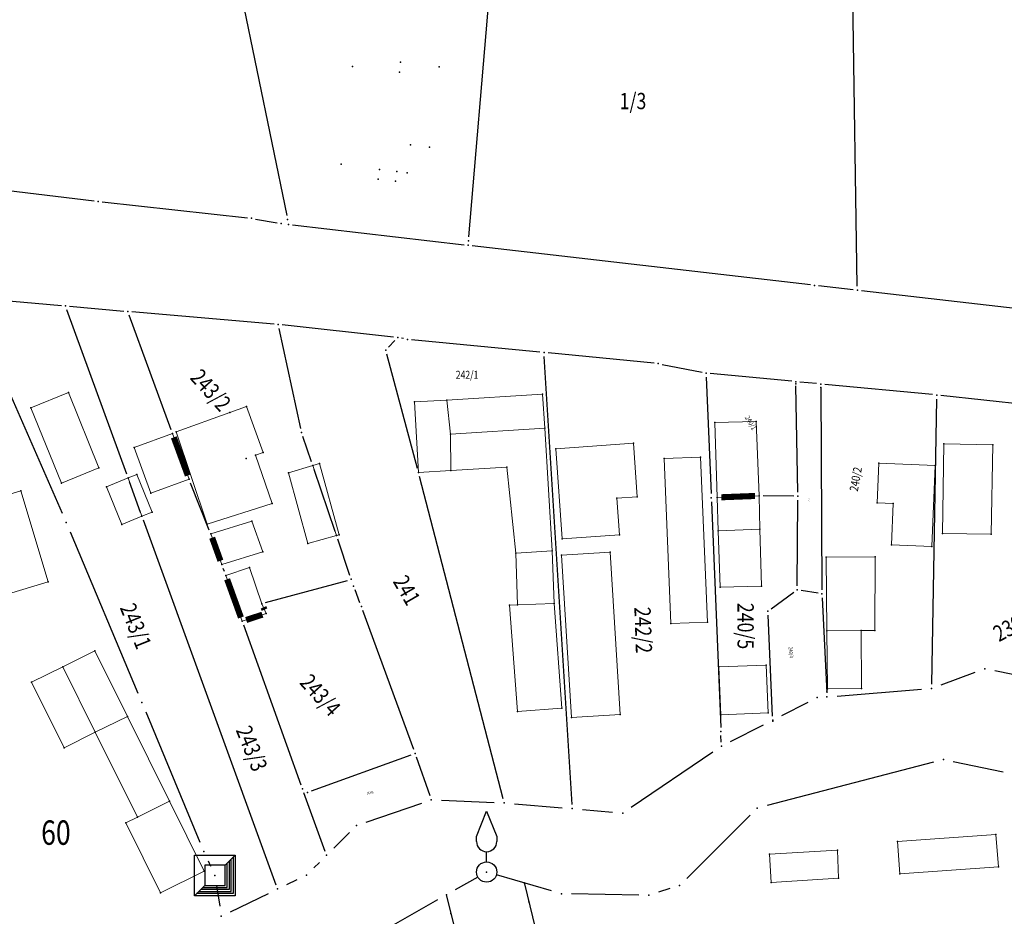
# Model space of a CAD drawing. Units: millimetres. Extents: x 7528637 to 7534552, y 4822930 to 4827654.
# Drawn here: x 7529747 to 7529868, y 4825722 to 4825832 of the extents above; entities that cross this region are included whole.
import ezdxf
from ezdxf.enums import TextEntityAlignment as Align

# ---------------------------------------------------------------- set-up
doc = ezdxf.new("R2010")
doc.units = ezdxf.units.MM
for name, color, linetype in [('01_Parcele granice', 254, 'Continuous'), ('02_Broj parcele', 254, 'Continuous'), ('04_Katastarske_tacke', 7, 'Continuous')]:
    doc.layers.add(name, color=color, linetype=linetype)
doc.layers.add('06_Objekti_pl', color=150, linetype='Continuous', lineweight=5)
doc.styles.add('MAPSOFT18', font='MAPC104.SHX')

# ---------------------------------------------------------------- blocks, each defined once
blk = doc.blocks.new('T1')
at = {"linetype": 'Continuous'}
blk.add_point((0, 0), dxfattribs=at)
blk.add_attdef('OZN-TAC', (0, 0), '', height=5)
blk = doc.blocks.new('T6')
at = {"linetype": 'Continuous'}
for p, q in [((-2.5, -2.5), (-2.5, 2.5)), ((-2.5, 2.5), (2.5, 2.5)), ((1.25, 1.25), (2.5, 2.5)), ((2.5, 2.5), (2.5, -2.5)), ((1.25, 1.25), (-1.25, 1.25)), ((-1.25, 1.25), (-1.25, -1.25)), ((1.25, -1.25), (1.25, 1.25)), ((1.5, -1.5), (1.5, 1.5)), ((1.75, 1.75), (1.75, -1.75)), ((2, -2), (2, 2)), ((2.25, 2.25), (2.25, -2.25)), ((-2.5, -2.5), (-1.25, -1.25)), ((2.25, -2.25), (-2.25, -2.25)), ((-2, -2), (2, -2)), ((1.75, -1.75), (-1.75, -1.75)), ((-1.5, -1.5), (1.5, -1.5)), ((-1.25, -1.25), (1.25, -1.25)), ((2.5, -2.5), (-2.5, -2.5))]:
    blk.add_line(p, q, dxfattribs=at)
blk.add_point((0, 0), dxfattribs=at)
blk.add_attdef('OZN-TAC', (0, 0), '', height=5)
blk = doc.blocks.new('T13')
at = {"linetype": 'Continuous'}
for p, q in [((-1.25, 4.375), (0, 7.5)), ((0, 7.5), (1.25, 4.375)), ((-1.25, 3.75), (-1.25, 4.375)), ((1.25, 4.375), (1.25, 3.75)), ((0, 1.25), (0, 2.5))]:
    blk.add_line(p, q, dxfattribs=at)
blk.add_circle((0, 0), 1.25, dxfattribs=at)
blk.add_arc((0, 3.75), 1.25, 180, 0, dxfattribs=at)
blk.add_point((0, 0), dxfattribs=at)
blk.add_attdef('OZN-TAC', (0, 0), '', height=5)

msp = doc.modelspace()

# ---------------------------------------------------------------- linework, layer by layer
at = {"layer": '01_Parcele granice', "linetype": 'Continuous'}
for p, q in [((7529772.13, 4825846.06), (7529779.99, 4825807.86)), ((7529802.41, 4825805.25), (7529805.88, 4825845.97)), ((7529850.21, 4825799.16), (7529849.51, 4825845.36)), ((7529734.94, 4825812.22), (7529756.29, 4825809.66)), ((7529757.29, 4825809.55), (7529775.16, 4825807.57)), ((7529776.15, 4825807.43), (7529778.83, 4825806.96)), ((7529780.71, 4825806.71), (7529801.82, 4825804.26)), ((7529844.45, 4825799.32), (7529802.82, 4825804.14)), ((7529849.72, 4825798.72), (7529845.45, 4825799.2)), ((7529887.22, 4825794.43), (7529850.72, 4825798.6)), ((7529742.4, 4825797.66), (7529752.26, 4825796.78)), ((7529760.3, 4825776.05), (7529752.93, 4825796.27)), ((7529753.26, 4825796.7), (7529759.93, 4825796.11)), ((7529778.45, 4825794.49), (7529760.93, 4825796.03)), ((7529765.76, 4825781.51), (7529760.6, 4825795.6)), ((7529781.72, 4825781.64), (7529779.06, 4825793.96)), ((7529793.15, 4825792.91), (7529779.45, 4825794.4)), ((7529793.31, 4825792.5), (7529792.52, 4825791.66)), ((7529794.36, 4825792.72), (7529794.14, 4825792.76)), ((7529811.16, 4825791.05), (7529795.35, 4825792.57)), ((7529796.09, 4825776.72), (7529792.31, 4825790.82)), ((7529815.11, 4825735.4), (7529811.69, 4825790.5)), ((7529825.2, 4825789.7), (7529812.16, 4825790.95)), ((7529826.19, 4825789.55), (7529831.12, 4825788.57)), ((7529831.63, 4825787.97), (7529832.22, 4825773.65)), ((7529842.15, 4825787.47), (7529832.11, 4825788.42)), ((7529745.46, 4825787), (7529752.36, 4825771.24)), ((7529842.9, 4825773.83), (7529842.66, 4825786.92)), ((7529845.21, 4825787.18), (7529843.15, 4825787.37)), ((7529845.71, 4825786.63), (7529845.87, 4825761.83)), ((7529859.49, 4825785.83), (7529846.21, 4825787.08)), ((7529859.98, 4825785.28), (7529859.36, 4825750.19)), ((7529884.55, 4825783.1), (7529860.49, 4825785.73)), ((7529783.04, 4825777.56), (7529781.99, 4825780.68)), ((7529785.95, 4825768.97), (7529783.36, 4825776.62)), ((7529806.64, 4825736.1), (7529796.35, 4825775.76)), ((7529762.01, 4825771.34), (7529760.64, 4825775.11)), ((7529770.47, 4825769.15), (7529768.17, 4825774.95)), ((7529842.41, 4825773.34), (7529838.63, 4825773.37)), ((7529832.26, 4825772.65), (7529833.4, 4825744.9)), ((7529842.82, 4825762.32), (7529842.91, 4825772.83)), ((7529778.71, 4825725.49), (7529762.35, 4825770.4)), ((7529753.34, 4825768.94), (7529761.69, 4825749.1)), ((7529787.78, 4825763.58), (7529786.27, 4825768.03)), ((7529772.32, 4825764.05), (7529772.18, 4825764.45)), ((7529777.4, 4825760.24), (7529787.46, 4825762.98)), ((7529789, 4825760.22), (7529788.4, 4825761.8)), ((7529839.62, 4825759.48), (7529842.42, 4825761.53)), ((7529845.38, 4825761.41), (7529843.31, 4825761.74)), ((7529845.89, 4825760.83), (7529846.46, 4825749.15)), ((7529795.63, 4825742.16), (7529789.35, 4825759.28)), ((7529839.78, 4825746.28), (7529839.24, 4825758.69)), ((7529781.77, 4825737.8), (7529774.7, 4825757.47)), ((7529860.52, 4825750.12), (7529864.73, 4825751.68)), ((7529867.13, 4825751.88), (7529869.37, 4825751.46)), ((7529847.73, 4825748.75), (7529858.1, 4825749.59)), ((7529840.92, 4825746.34), (7529844.16, 4825747.99)), ((7529762.65, 4825746.8), (7529769.32, 4825730.76)), ((7529834.6, 4825743.15), (7529838.69, 4825745.21)), ((7529833.47, 4825743.08), (7529833.44, 4825743.9)), ((7529783.04, 4825737.07), (7529795.33, 4825741.52)), ((7529822.38, 4825735.06), (7529832.45, 4825741.88)), ((7529797.63, 4825736.46), (7529795.96, 4825741.22)), ((7529859.6, 4825740.62), (7529839.11, 4825735.28)), ((7529868.17, 4825739.38), (7529862.03, 4825740.67)), ((7529784.73, 4825729.64), (7529782.11, 4825736.86)), ((7529789.78, 4825733.24), (7529796.61, 4825735.58)), ((7529799.04, 4825735.94), (7529805.52, 4825735.67)), ((7529808.02, 4825735.51), (7529813.89, 4825735.01)), ((7529816.39, 4825734.79), (7529820.09, 4825734.47)), ((7529837.02, 4825734.09), (7529829.22, 4825726.31)), ((7529785.79, 4825730.05), (7529787.71, 4825731.95)), ((7529770.33, 4825728.48), (7529770.63, 4825727.82)), ((7529783.32, 4825727.61), (7529784.01, 4825728.29)), ((7529780.01, 4825725.56), (7529781.3, 4825726.19)), ((7529803.51, 4825726.48), (7529800.73, 4825724.91)), ((7529812.6, 4825724.77), (7529805.8, 4825726.75)), ((7529771.35, 4825725.45), (7529771.75, 4825722.91)), ((7529773.07, 4825722.21), (7529777.75, 4825724.48)), ((7529809.24, 4825725.64), (7529820.59, 4825679.6)), ((7529827.15, 4825725.06), (7529825.75, 4825724.62)), ((7529798.55, 4825723.67), (7529791.67, 4825719.76)), ((7529799.67, 4825724.17, 21.43), (7529801.02, 4825718.75, 978.57)), ((7529823.31, 4825724.27), (7529815.05, 4825724.4))]:
    msp.add_line(p, q, dxfattribs=at)
at = {"layer": '01_Parcele granice', "linetype": 'Continuous', "const_width": 0.75}
for points in [[(7529767.82, 4825775.88), (7529766.1, 4825780.57)], [(7529837.63, 4825773.36), (7529833.48, 4825773.2)], [(7529771.84, 4825765.39), (7529770.82, 4825768.22)], [(7529774.36, 4825758.41), (7529772.66, 4825763.11)], [(7529777.26, 4825759.37), (7529777.13, 4825759.66)], [(7529775, 4825758.1), (7529777, 4825758.76)]]:
    msp.add_lwpolyline(points, dxfattribs=at)
at = {"layer": '06_Objekti_pl'}
for points in [[(7529752.26, 4825774.93), (7529748.49, 4825784.19), (7529753.12, 4825786.08), (7529756.89, 4825776.82)], [(7529800.16, 4825780.98), (7529800.21, 4825776.48), (7529796.22, 4825776.24), (7529795.7, 4825784.92), (7529799.7, 4825785.16)], [(7529811.74, 4825781.69), (7529800.16, 4825780.98), (7529799.7, 4825785.16), (7529811.48, 4825785.88)], [(7529770.22, 4825769.89), (7529766.39, 4825781.25), (7529772.98, 4825783.62), (7529775.05, 4825784.36), (7529777.08, 4825778.71), (7529776.14, 4825778.37), (7529778.22, 4825772.44)], [(7529808.18, 4825766.34), (7529807.1, 4825776.89), (7529800.21, 4825776.48), (7529800.16, 4825780.98), (7529811.74, 4825781.69), (7529812.67, 4825766.62)], [(7529837.76, 4825782.54), (7529838.13, 4825773.38), (7529832.98, 4825773.18), (7529832.69, 4825782.38)], [(7529765.93, 4825781.04), (7529767.99, 4825775.41), (7529763.29, 4825773.69), (7529761.23, 4825779.33)], [(7529822.68, 4825779.84), (7529823.13, 4825773.27), (7529820.64, 4825773.09), (7529820.96, 4825768.6), (7529813.88, 4825768.09), (7529813.1, 4825779.17)], [(7529866.88, 4825779.65), (7529866.69, 4825768.66), (7529860.69, 4825768.76), (7529860.88, 4825779.76)], [(7529830.93, 4825778.13), (7529831.76, 4825757.85), (7529827.26, 4825757.67), (7529826.43, 4825777.95)], [(7529783.2, 4825777.09), (7529786.11, 4825768.5), (7529782.58, 4825767.53), (7529780.2, 4825776.21)], [(7529784.04, 4825777.34), (7529786.44, 4825768.59), (7529786.11, 4825768.5), (7529783.2, 4825777.09)], [(7529859.8, 4825777.11), (7529859.38, 4825767.14), (7529854.41, 4825767.35), (7529854.63, 4825772.42), (7529852.65, 4825772.5), (7529852.86, 4825777.4)], [(7529759.72, 4825769.87), (7529757.83, 4825774.5), (7529760.47, 4825775.58), (7529762.18, 4825770.87)], [(7529762.18, 4825770.87), (7529760.47, 4825775.58), (7529761.53, 4825776.01), (7529763.42, 4825771.38)], [(7529747.27, 4825774), (7529750.63, 4825762.8), (7529743.94, 4825760.8), (7529740.59, 4825772)], [(7529838.24, 4825769.28), (7529833.11, 4825769.08), (7529832.98, 4825773.18), (7529838.13, 4825773.38)], [(7529770.65, 4825768.69), (7529775.71, 4825770.27), (7529777.07, 4825766.5), (7529772.01, 4825764.92)], [(7529833.32, 4825762.13), (7529833.11, 4825769.08), (7529838.24, 4825769.28), (7529838.42, 4825762.26)], [(7529812.67, 4825766.62), (7529812.89, 4825760.12), (7529808.4, 4825759.97), (7529808.18, 4825766.34)], [(7529819.8, 4825766.45), (7529821.03, 4825746.49), (7529815.04, 4825746.12), (7529813.81, 4825766.09)], [(7529846.48, 4825756.77), (7529846.4, 4825765.84), (7529852.41, 4825765.86), (7529852.38, 4825756.81), (7529850.68, 4825756.8)], [(7529774.53, 4825757.94), (7529772.49, 4825763.58), (7529775.43, 4825764.56), (7529776.92, 4825760.11), (7529777.47, 4825758.92)], [(7529808.39, 4825746.84), (7529807.4, 4825759.94), (7529808.4, 4825759.97), (7529812.89, 4825760.12), (7529813.87, 4825747.26)], [(7529846.53, 4825749.64), (7529846.48, 4825756.77), (7529850.68, 4825756.8), (7529850.73, 4825749.67)], [(7529756.44, 4825744.29), (7529752.43, 4825752.35), (7529756.37, 4825754.31), (7529760.38, 4825746.25)], [(7529752.59, 4825742.38), (7529748.58, 4825750.44), (7529752.43, 4825752.35), (7529756.44, 4825744.29)], [(7529839.24, 4825746.67), (7529833.41, 4825746.44), (7529833.19, 4825752.33), (7529839.01, 4825752.55)], [(7529761.63, 4825733.85), (7529756.44, 4825744.29), (7529760.38, 4825746.25), (7529765.57, 4825735.81)], [(7529765.57, 4825735.81), (7529769.85, 4825727.22), (7529764.48, 4825724.54), (7529760.2, 4825733.14), (7529761.63, 4825733.85)], [(7529867.58, 4825727.76), (7529855.45, 4825726.86), (7529855.15, 4825730.85), (7529867.27, 4825731.73)], [(7529847.92, 4825726.34), (7529839.62, 4825725.81), (7529839.4, 4825729.3), (7529847.79, 4825729.78)]]:
    msp.add_lwpolyline(points, close=True, dxfattribs=at)

# ---------------------------------------------------------------- block references
at = {"layer": '01_Parcele granice', "linetype": 'Continuous'}
msp.add_blockref('T1', (7529756.79, 4825809.6), dxfattribs=at)
at = {"layer": '04_Katastarske_tacke'}
for name, p in [('T1', (7529794, 4825826.71)), ('T1', (7529794, 4825826.71)), ('T1', (7529788.11, 4825826.18)), ('T1', (7529788.11, 4825826.18)), ('T1', (7529793.87, 4825825.5)), ('T1', (7529793.87, 4825825.5)), ('T1', (7529798.74, 4825826.14)), ('T1', (7529798.74, 4825826.14)), ('T1', (7529795.22, 4825816.54)), ('T1', (7529795.22, 4825816.54)), ('T1', (7529797.55, 4825816.26)), ('T1', (7529797.55, 4825816.26)), ('T1', (7529786.7, 4825814.16)), ('T1', (7529786.7, 4825814.16)), ('T1', (7529791.43, 4825813.5)), ('T1', (7529791.43, 4825813.5)), ('T1', (7529793.53, 4825813.26)), ('T1', (7529793.53, 4825813.26)), ('T1', (7529794.82, 4825813.11)), ('T1', (7529794.82, 4825813.11)), ('T1', (7529791.24, 4825812.32)), ('T1', (7529791.24, 4825812.32)), ('T1', (7529793.39, 4825812.07)), ('T1', (7529793.39, 4825812.07)), ('T1', (7529756.79, 4825809.6)), ('T1', (7529775.66, 4825807.52)), ('T1', (7529775.66, 4825807.52)), ('T1', (7529779.32, 4825806.87)), ('T1', (7529779.32, 4825806.87)), ('T1', (7529780.09, 4825807.37)), ('T1', (7529780.09, 4825807.37)), ('T1', (7529780.21, 4825806.77)), ('T1', (7529780.21, 4825806.77)), ('T1', (7529802.37, 4825804.75)), ('T1', (7529802.37, 4825804.75)), ('T1', (7529802.32, 4825804.2)), ('T1', (7529802.32, 4825804.2)), ('T1', (7529844.95, 4825799.26)), ('T1', (7529844.95, 4825799.26)), ('T1', (7529850.22, 4825798.66)), ('T1', (7529850.22, 4825798.66)), ('T1', (7529752.76, 4825796.74)), ('T1', (7529752.76, 4825796.74)), ('T1', (7529752.76, 4825796.74)), ('T1', (7529752.76, 4825796.74)), ('T1', (7529760.43, 4825796.07)), ('T1', (7529760.43, 4825796.07)), ('T1', (7529760.43, 4825796.07)), ('T1', (7529760.43, 4825796.07)), ('T1', (7529778.95, 4825794.45)), ('T1', (7529778.95, 4825794.45)), ('T1', (7529778.95, 4825794.45)), ('T1', (7529778.95, 4825794.45)), ('T1', (7529793.65, 4825792.86)), ('T1', (7529793.65, 4825792.86)), ('T1', (7529793.65, 4825792.86)), ('T1', (7529793.65, 4825792.86)), ('T1', (7529794.85, 4825792.62)), ('T1', (7529794.85, 4825792.62)), ('T1', (7529794.85, 4825792.62)), ('T1', (7529794.85, 4825792.62)), ('T1', (7529792.18, 4825791.3)), ('T1', (7529792.18, 4825791.3)), ('T1', (7529811.66, 4825791)), ('T1', (7529811.66, 4825791)), ('T1', (7529811.66, 4825791)), ('T1', (7529811.66, 4825791)), ('T1', (7529825.7, 4825789.65)), ('T1', (7529825.7, 4825789.65)), ('T1', (7529825.7, 4825789.65)), ('T1', (7529825.7, 4825789.65)), ('T1', (7529831.61, 4825788.47)), ('T1', (7529831.61, 4825788.47)), ('T1', (7529831.61, 4825788.47)), ('T1', (7529831.61, 4825788.47)), ('T1', (7529842.65, 4825787.42)), ('T1', (7529842.65, 4825787.42)), ('T1', (7529842.65, 4825787.42)), ('T1', (7529842.65, 4825787.42)), ('T1', (7529842.66, 4825787.14)), ('T1', (7529842.66, 4825787.14)), ('T1', (7529845.71, 4825787.13)), ('T1', (7529845.71, 4825787.13)), ('T1', (7529845.71, 4825786.72)), ('T1', (7529845.71, 4825786.72)), ('T1', (7529753.12, 4825786.08)), ('T1', (7529753.12, 4825786.08)), ('T1', (7529799.7, 4825785.16)), ('T1', (7529799.7, 4825785.16)), ('T1', (7529811.48, 4825785.88)), ('T1', (7529811.48, 4825785.88)), ('T1', (7529859.99, 4825785.78)), ('T1', (7529859.99, 4825785.78)), ('T1', (7529859.99, 4825785.78)), ('T1', (7529859.99, 4825785.78)), ('T1', (7529748.49, 4825784.19)), ('T1', (7529748.49, 4825784.19)), ('T1', (7529775.05, 4825784.36)), ('T1', (7529775.05, 4825784.36)), ('T1', (7529795.7, 4825784.92)), ('T1', (7529795.7, 4825784.92)), ('T1', (7529772.98, 4825783.62)), ('T1', (7529772.98, 4825783.62)), ('T1', (7529811.74, 4825781.69)), ('T1', (7529811.74, 4825781.69)), ('T1', (7529832.69, 4825782.38)), ('T1', (7529832.69, 4825782.38)), ('T1', (7529837.76, 4825782.54)), ('T1', (7529837.76, 4825782.54)), ('T1', (7529765.93, 4825781.04)), ('T1', (7529765.93, 4825781.04)), ('T1', (7529766.39, 4825781.25)), ('T1', (7529766.39, 4825781.25)), ('T1', (7529781.83, 4825781.15)), ('T1', (7529781.83, 4825781.15)), ('T1', (7529800.16, 4825780.98)), ('T1', (7529800.16, 4825780.98)), ('T1', (7529761.23, 4825779.33)), ('T1', (7529761.23, 4825779.33)), ('T1', (7529813.1, 4825779.17)), ('T1', (7529813.1, 4825779.17)), ('T1', (7529822.68, 4825779.84)), ('T1', (7529822.68, 4825779.84)), ('T1', (7529860.88, 4825779.76)), ('T1', (7529860.88, 4825779.76)), ('T1', (7529866.88, 4825779.65)), ('T1', (7529866.88, 4825779.65)), ('T1', (7529775.01, 4825777.97)), ('T1', (7529775.01, 4825777.97)), ('T1', (7529776.14, 4825778.37)), ('T1', (7529776.14, 4825778.37)), ('T1', (7529777.08, 4825778.71)), ('T1', (7529777.08, 4825778.71)), ('T1', (7529826.43, 4825777.95)), ('T1', (7529826.43, 4825777.95)), ('T1', (7529830.93, 4825778.13)), ('T1', (7529830.93, 4825778.13)), ('T1', (7529756.89, 4825776.82)), ('T1', (7529756.89, 4825776.82)), ('T1', (7529783.2, 4825777.09)), ('T1', (7529783.2, 4825777.09)), ('T1', (7529784.04, 4825777.34)), ('T1', (7529784.04, 4825777.34)), ('T1', (7529807.1, 4825776.89)), ('T1', (7529807.1, 4825776.89)), ('T1', (7529852.86, 4825777.4)), ('T1', (7529852.86, 4825777.4)), ('T1', (7529859.8, 4825777.11)), ('T1', (7529859.8, 4825777.11)), ('T1', (7529760.47, 4825775.58)), ('T1', (7529760.47, 4825775.58)), ('T1', (7529761.53, 4825776.01)), ('T1', (7529761.53, 4825776.01)), ('T1', (7529767.99, 4825775.41)), ('T1', (7529767.99, 4825775.41)), ('T1', (7529780.2, 4825776.21)), ('T1', (7529780.2, 4825776.21)), ('T1', (7529796.22, 4825776.24)), ('T1', (7529796.22, 4825776.24)), ('T1', (7529800.21, 4825776.48)), ('T1', (7529800.21, 4825776.48)), ('T1', (7529752.26, 4825774.93)), ('T1', (7529752.26, 4825774.93)), ('T1', (7529757.83, 4825774.5)), ('T1', (7529757.83, 4825774.5)), ('T1', (7529747.27, 4825774)), ('T1', (7529747.27, 4825774)), ('T1', (7529763.29, 4825773.69)), ('T1', (7529763.29, 4825773.69)), ('T1', (7529820.64, 4825773.09)), ('T1', (7529820.64, 4825773.09)), ('T1', (7529823.13, 4825773.27)), ('T1', (7529823.13, 4825773.27)), ('T1', (7529832.24, 4825773.15)), ('T1', (7529832.24, 4825773.15)), ('T1', (7529832.98, 4825773.18)), ('T1', (7529832.98, 4825773.18)), ('T1', (7529838.13, 4825773.38)), ('T1', (7529838.13, 4825773.38)), ('T1', (7529842.91, 4825773.33)), ('T1', (7529842.91, 4825773.33)), ('T1', (7529778.22, 4825772.44)), ('T1', (7529778.22, 4825772.44)), ('T1', (7529852.65, 4825772.5)), ('T1', (7529852.65, 4825772.5)), ('T1', (7529854.63, 4825772.42)), ('T1', (7529854.63, 4825772.42)), ('T1', (7529762.18, 4825770.87)), ('T1', (7529762.18, 4825770.87)), ('T1', (7529763.42, 4825771.38)), ('T1', (7529763.42, 4825771.38)), ('T1', (7529752.86, 4825770.09)), ('T1', (7529752.86, 4825770.09)), ('T1', (7529752.86, 4825770.09)), ('T1', (7529752.86, 4825770.09)), ('T1', (7529759.72, 4825769.87)), ('T1', (7529759.72, 4825769.87)), ('T1', (7529770.22, 4825769.89)), ('T1', (7529770.22, 4825769.89)), ('T1', (7529775.71, 4825770.27)), ('T1', (7529775.71, 4825770.27)), ('T1', (7529770.65, 4825768.69)), ('T1', (7529770.65, 4825768.69)), ('T1', (7529786.11, 4825768.5)), ('T1', (7529786.11, 4825768.5)), ('T1', (7529786.44, 4825768.59)), ('T1', (7529786.44, 4825768.59)), ('T1', (7529820.96, 4825768.6)), ('T1', (7529820.96, 4825768.6)), ('T1', (7529833.11, 4825769.08)), ('T1', (7529833.11, 4825769.08)), ('T1', (7529838.24, 4825769.28)), ('T1', (7529838.24, 4825769.28)), ('T1', (7529860.69, 4825768.76)), ('T1', (7529860.69, 4825768.76)), ('T1', (7529866.69, 4825768.66)), ('T1', (7529866.69, 4825768.66)), ('T1', (7529782.58, 4825767.53)), ('T1', (7529782.58, 4825767.53)), ('T1', (7529813.88, 4825768.09)), ('T1', (7529813.88, 4825768.09)), ('T1', (7529854.41, 4825767.35)), ('T1', (7529854.41, 4825767.35)), ('T1', (7529859.38, 4825767.14)), ('T1', (7529859.38, 4825767.14)), ('T1', (7529777.07, 4825766.5)), ('T1', (7529777.07, 4825766.5)), ('T1', (7529808.18, 4825766.34)), ('T1', (7529808.18, 4825766.34)), ('T1', (7529812.67, 4825766.62)), ('T1', (7529812.67, 4825766.62)), ('T1', (7529813.81, 4825766.09)), ('T1', (7529813.81, 4825766.09)), ('T1', (7529819.8, 4825766.45)), ('T1', (7529819.8, 4825766.45)), ('T1', (7529846.4, 4825765.84)), ('T1', (7529846.4, 4825765.84)), ('T1', (7529852.41, 4825765.86)), ('T1', (7529852.41, 4825765.86)), ('T1', (7529772.01, 4825764.92)), ('T1', (7529772.01, 4825764.92)), ('T1', (7529775.43, 4825764.56)), ('T1', (7529775.43, 4825764.56)), ('T1', (7529772.49, 4825763.58)), ('T1', (7529772.49, 4825763.58)), ('T1', (7529750.63, 4825762.8)), ('T1', (7529750.63, 4825762.8)), ('T1', (7529787.94, 4825763.11)), ('T1', (7529787.94, 4825763.11)), ('T1', (7529788.22, 4825762.27)), ('T1', (7529788.22, 4825762.27)), ('T1', (7529833.32, 4825762.13)), ('T1', (7529833.32, 4825762.13)), ('T1', (7529838.42, 4825762.26)), ('T1', (7529838.42, 4825762.26)), ('T1', (7529842.82, 4825761.82)), ('T1', (7529842.82, 4825761.82)), ('T1', (7529845.87, 4825761.33)), ('T1', (7529845.87, 4825761.33)), ('T1', (7529776.92, 4825760.11)), ('T1', (7529776.92, 4825760.11)), ('T1', (7529789.18, 4825759.75)), ('T1', (7529789.18, 4825759.75)), ('T1', (7529807.4, 4825759.94)), ('T1', (7529807.4, 4825759.94)), ('T1', (7529808.4, 4825759.97)), ('T1', (7529808.4, 4825759.97)), ('T1', (7529812.89, 4825760.12)), ('T1', (7529812.89, 4825760.12)), ('T1', (7529777.47, 4825758.92)), ('T1', (7529777.47, 4825758.92)), ('T1', (7529839.22, 4825759.19)), ('T1', (7529839.22, 4825759.19)), ('T1', (7529774.53, 4825757.94)), ('T1', (7529774.53, 4825757.94)), ('T1', (7529827.26, 4825757.67)), ('T1', (7529827.26, 4825757.67)), ('T1', (7529831.76, 4825757.85)), ('T1', (7529831.76, 4825757.85)), ('T1', (7529846.48, 4825756.77)), ('T1', (7529846.48, 4825756.77)), ('T1', (7529850.68, 4825756.8)), ('T1', (7529850.68, 4825756.8)), ('T1', (7529852.38, 4825756.81)), ('T1', (7529852.38, 4825756.81)), ('T1', (7529756.37, 4825754.31)), ('T1', (7529756.37, 4825754.31)), ('T1', (7529752.43, 4825752.35)), ('T1', (7529752.43, 4825752.35)), ('T1', (7529839.01, 4825752.55)), ('T1', (7529839.01, 4825752.55)), ('T1', (7529833.19, 4825752.33)), ('T1', (7529833.19, 4825752.33)), ('T1', (7529865.9, 4825752.11)), ('T1', (7529865.9, 4825752.11)), ('T1', (7529865.9, 4825752.11)), ('T1', (7529865.9, 4825752.11)), ('T1', (7529748.58, 4825750.44)), ('T1', (7529748.58, 4825750.44)), ('T1', (7529846.45, 4825749.33)), ('T1', (7529846.45, 4825749.33)), ('T1', (7529846.53, 4825749.64)), ('T1', (7529846.53, 4825749.64)), ('T1', (7529850.73, 4825749.67)), ('T1', (7529850.73, 4825749.67)), ('T1', (7529859.35, 4825749.69)), ('T1', (7529859.35, 4825749.69)), ('T1', (7529859.35, 4825749.69)), ('T1', (7529859.35, 4825749.69)), ('T1', (7529762.17, 4825747.95)), ('T1', (7529762.17, 4825747.95)), ('T1', (7529762.17, 4825747.95)), ('T1', (7529762.17, 4825747.95)), ('T1', (7529845.28, 4825748.55)), ('T1', (7529845.28, 4825748.55)), ('T1', (7529845.28, 4825748.55)), ('T1', (7529845.28, 4825748.55)), ('T1', (7529846.48, 4825748.65)), ('T1', (7529846.48, 4825748.65)), ('T1', (7529846.48, 4825748.65)), ('T1', (7529846.48, 4825748.65)), ('T1', (7529808.39, 4825746.84)), ('T1', (7529808.39, 4825746.84)), ('T1', (7529813.87, 4825747.26)), ('T1', (7529813.87, 4825747.26)), ('T1', (7529821.03, 4825746.49)), ('T1', (7529821.03, 4825746.49)), ('T1', (7529833.41, 4825746.44)), ('T1', (7529833.41, 4825746.44)), ('T1', (7529839.24, 4825746.67)), ('T1', (7529839.24, 4825746.67)), ('T1', (7529760.38, 4825746.25)), ('T1', (7529760.38, 4825746.25)), ('T1', (7529815.04, 4825746.12)), ('T1', (7529815.04, 4825746.12)), ('T1', (7529839.8, 4825745.78)), ('T1', (7529839.8, 4825745.78)), ('T1', (7529839.8, 4825745.78)), ('T1', (7529839.8, 4825745.78)), ('T1', (7529839.81, 4825745.64)), ('T1', (7529839.81, 4825745.64)), ('T1', (7529756.44, 4825744.29)), ('T1', (7529756.44, 4825744.29)), ('T1', (7529833.42, 4825744.4)), ('T1', (7529833.42, 4825744.4)), ('T1', (7529752.59, 4825742.38)), ('T1', (7529752.59, 4825742.38)), ('T1', (7529795.8, 4825741.69)), ('T1', (7529795.8, 4825741.69)), ('T1', (7529833.49, 4825742.58)), ('T1', (7529833.49, 4825742.58)), ('T1', (7529833.49, 4825742.58)), ('T1', (7529833.49, 4825742.58)), ('T1', (7529860.81, 4825740.93)), ('T1', (7529860.81, 4825740.93)), ('T1', (7529860.81, 4825740.93)), ('T1', (7529860.81, 4825740.93)), ('T1', (7529781.94, 4825737.33)), ('T1', (7529781.94, 4825737.33)), ('T1', (7529782.57, 4825736.9)), ('T1', (7529782.57, 4825736.9)), ('T1', (7529765.57, 4825735.81)), ('T1', (7529765.57, 4825735.81)), ('T1', (7529797.79, 4825735.99)), ('T1', (7529797.79, 4825735.99)), ('T1', (7529797.79, 4825735.99)), ('T1', (7529797.79, 4825735.99)), ('T1', (7529806.77, 4825735.62)), ('T1', (7529806.77, 4825735.62)), ('T1', (7529806.77, 4825735.62)), ('T1', (7529806.77, 4825735.62)), ('T13', (7529804.6, 4825727.1)), ('T13', (7529804.6, 4825727.1)), ('T1', (7529815.14, 4825734.9)), ('T1', (7529815.14, 4825734.9)), ('T1', (7529815.14, 4825734.9)), ('T1', (7529815.14, 4825734.9)), ('T1', (7529821.34, 4825734.36)), ('T1', (7529821.34, 4825734.36)), ('T1', (7529821.34, 4825734.36)), ('T1', (7529821.34, 4825734.36)), ('T1', (7529837.9, 4825734.97)), ('T1', (7529837.9, 4825734.97)), ('T1', (7529837.9, 4825734.97)), ('T1', (7529837.9, 4825734.97)), ('T1', (7529760.2, 4825733.14)), ('T1', (7529760.2, 4825733.14)), ('T1', (7529761.63, 4825733.85)), ('T1', (7529761.63, 4825733.85)), ('T1', (7529788.6, 4825732.83)), ('T1', (7529788.6, 4825732.83)), ('T1', (7529788.6, 4825732.83)), ('T1', (7529788.6, 4825732.83)), ('T1', (7529855.15, 4825730.85)), ('T1', (7529855.15, 4825730.85)), ('T1', (7529867.27, 4825731.73)), ('T1', (7529867.27, 4825731.73)), ('T1', (7529769.8, 4825729.61)), ('T1', (7529769.8, 4825729.61)), ('T1', (7529769.8, 4825729.61)), ('T1', (7529769.8, 4825729.61)), ('T1', (7529847.79, 4825729.78)), ('T1', (7529847.79, 4825729.78)), ('T6', (7529771.16, 4825726.69)), ('T6', (7529771.16, 4825726.69)), ('T6', (7529771.16, 4825726.69)), ('T6', (7529771.16, 4825726.69)), ('T1', (7529784.9, 4825729.17)), ('T1', (7529784.9, 4825729.17)), ('T1', (7529784.9, 4825729.17)), ('T1', (7529784.9, 4825729.17)), ('T1', (7529839.4, 4825729.3)), ('T1', (7529839.4, 4825729.3)), ('T1', (7529769.85, 4825727.22)), ('T1', (7529769.85, 4825727.22)), ('T1', (7529804.6, 4825727.1)), ('T1', (7529804.6, 4825727.1)), ('T1', (7529867.58, 4825727.76)), ('T1', (7529867.58, 4825727.76)), ('T1', (7529782.43, 4825726.73)), ('T1', (7529782.43, 4825726.73)), ('T1', (7529782.43, 4825726.73)), ('T1', (7529782.43, 4825726.73)), ('T1', (7529809.21, 4825725.76)), ('T1', (7529809.21, 4825725.76)), ('T1', (7529839.62, 4825725.81)), ('T1', (7529839.62, 4825725.81)), ('T1', (7529847.92, 4825726.34)), ('T1', (7529847.92, 4825726.34)), ('T1', (7529855.45, 4825726.86)), ('T1', (7529855.45, 4825726.86)), ('T1', (7529764.48, 4825724.54)), ('T1', (7529764.48, 4825724.54)), ('T1', (7529778.88, 4825725.02)), ('T1', (7529778.88, 4825725.02)), ('T1', (7529778.88, 4825725.02)), ('T1', (7529778.88, 4825725.02)), ('T1', (7529828.34, 4825725.43)), ('T1', (7529828.34, 4825725.43)), ('T1', (7529828.34, 4825725.43)), ('T1', (7529828.34, 4825725.43)), ('T1', (7529799.64, 4825724.29)), ('T1', (7529799.64, 4825724.29)), ('T1', (7529799.64, 4825724.29)), ('T1', (7529799.64, 4825724.29)), ('T1', (7529809.78, 4825723.43)), ('T1', (7529809.78, 4825723.43)), ('T1', (7529813.8, 4825724.42)), ('T1', (7529813.8, 4825724.42)), ('T1', (7529813.8, 4825724.42)), ('T1', (7529813.8, 4825724.42)), ('T1', (7529824.56, 4825724.25)), ('T1', (7529824.56, 4825724.25)), ('T1', (7529824.56, 4825724.25)), ('T1', (7529824.56, 4825724.25)), ('T1', (7529771.94, 4825721.67)), ('T1', (7529771.94, 4825721.67)), ('T1', (7529771.94, 4825721.67)), ('T1', (7529771.94, 4825721.67)), ('T1', (7529771.94, 4825721.67)), ('T1', (7529771.94, 4825721.67)), ('T1', (7529800.21, 4825722.02)), ('T1', (7529800.21, 4825722.02))]:
    msp.add_blockref(name, p, dxfattribs=at)

# ---------------------------------------------------------------- texts
at = {"layer": '02_Broj parcele', "linetype": 'Continuous', "style": 'MAPSOFT18', "width": 0.8}
for s, height, p in [('1/3', 2, (7529822.61, 4825821.94)), ('242/1', 0.975, (7529802.19, 4825788.27)), ('60', 3, (7529751.59, 4825731.95))]:
    msp.add_text(s, height=height, dxfattribs=at).set_placement(p, align=Align.MIDDLE_CENTER)
for s, height, rotation, p in [('243/2', 2, 312, (7529770.65, 4825786.38)), ('240/1', 0.65, 300, (7529837.1, 4825782.36)), ('240/2', 1.05, 80, (7529850.02, 4825775.43)), ('240/3', 0.15, 270, (7529844.22, 4825772.89)), ('241', 2, 300, (7529794.78, 4825761.77)), ('243/1', 2, 292, (7529761.42, 4825757.36)), ('242/2', 2, 272, (7529823.87, 4825756.86)), ('240/5', 2, 270, (7529836.47, 4825757.36)), ('239/4', 2, 28, (7529869.69, 4825757.58)), ('240/4', 0.475, 276, (7529842.06, 4825754.12)), ('243/4', 2, 312, (7529784.14, 4825748.87)), ('243/3', 2, 292, (7529775.69, 4825742.3)), ('243/5', 0.3, 10, (7529790.24, 4825736.84))]:
    msp.add_text(s, height=height, rotation=rotation, dxfattribs=at).set_placement(p, align=Align.MIDDLE_CENTER)

doc.saveas('drawing.dxf')
